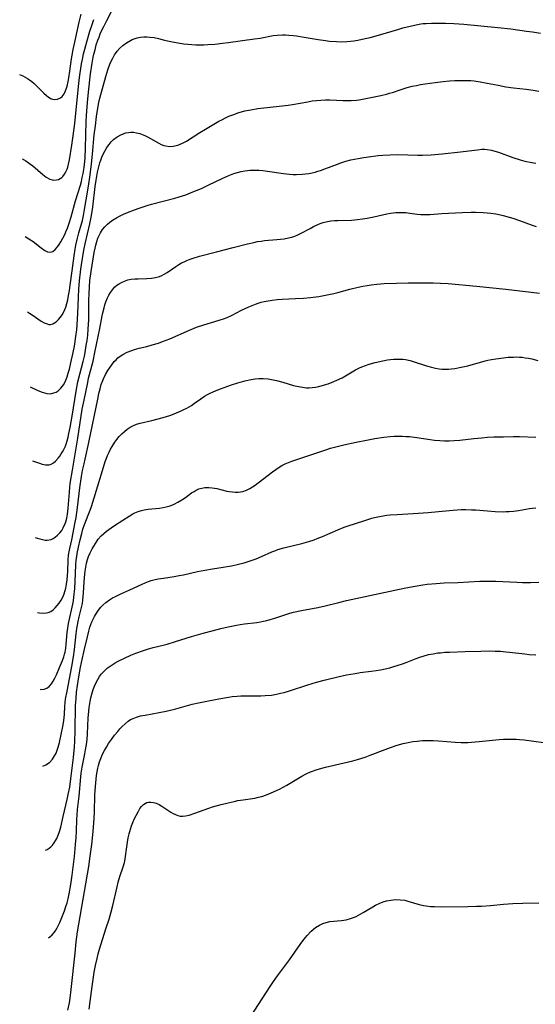
# Model space of a CAD drawing. Units: inches. Extents: x 2064048 to 2069521, y 253918 to 259437.
# Drawn here: x 2064172 to 2064267, y 255189 to 255372 of the extents above; entities that cross this region are included whole.
import ezdxf

# ---------------------------------------------------------------- set-up
doc = ezdxf.new("R2010")
doc.units = ezdxf.units.IN
doc.header["$MEASUREMENT"] = 0
doc.layers.add('c_18_T12S_R19E', color=94, linetype='Continuous')

msp = doc.modelspace()

# ---------------------------------------------------------------- linework, layer by layer
at = {"layer": 'c_18_T12S_R19E'}
for points, elevation in [([(2064184.59, 255188.23), (2064184.81, 255189.66), (2064185.17, 255192.45), (2064185.41, 255194.16), (2064185.56, 255195.11), (2064185.78, 255196.33), (2064186.07, 255197.63), (2064186.3, 255198.5), (2064186.55, 255199.36), (2064187.72, 255203.13), (2064188.29, 255204.9), (2064188.7, 255206.26), (2064189.01, 255207.43), (2064189.81, 255210.93), (2064190.01, 255211.75), (2064190.32, 255212.84), (2064190.91, 255214.62), (2064191.14, 255215.39), (2064191.21, 255215.69), (2064191.35, 255216.51), (2064191.51, 255217.88), (2064191.71, 255219.21), (2064191.86, 255219.97), (2064192.03, 255220.73), (2064192.26, 255221.58), (2064192.46, 255222.21), (2064192.69, 255222.82), (2064193.02, 255223.58), (2064193.66, 255224.82), (2064194, 255225.39), (2064194.33, 255225.82), (2064194.7, 255226.17), (2064194.99, 255226.36), (2064195.3, 255226.5), (2064195.63, 255226.58), (2064196.02, 255226.61), (2064196.52, 255226.54), (2064197.03, 255226.38), (2064197.58, 255226.13), (2064198.08, 255225.84), (2064199.76, 255224.72), (2064200.18, 255224.48), (2064200.6, 255224.28), (2064201.04, 255224.12), (2064201.5, 255224.02), (2064201.97, 255224), (2064202.45, 255224.04), (2064203.17, 255224.19), (2064204.22, 255224.53), (2064206.81, 255225.48), (2064207.48, 255225.71), (2064209.06, 255226.16), (2064210.38, 255226.49), (2064211.46, 255226.73), (2064212.15, 255226.87), (2064213.15, 255227.04), (2064215.32, 255227.36), (2064215.99, 255227.5), (2064216.63, 255227.67), (2064217.5, 255227.97), (2064218.35, 255228.32), (2064219.34, 255228.76), (2064219.87, 255229.01), (2064221.22, 255229.74), (2064224.05, 255231.39), (2064224.84, 255231.81), (2064225.64, 255232.19), (2064226.03, 255232.34), (2064226.68, 255232.58), (2064227.33, 255232.78), (2064228.39, 255233.07), (2064231.9, 255233.85), (2064233.46, 255234.25), (2064234.35, 255234.5), (2064235.77, 255234.95), (2064236.67, 255235.27), (2064239.46, 255236.36), (2064240.47, 255236.73), (2064241.51, 255237.08), (2064242.16, 255237.28), (2064242.8, 255237.45), (2064244.04, 255237.71), (2064244.63, 255237.81), (2064245.42, 255237.92), (2064245.92, 255237.97), (2064246.42, 255238), (2064247.34, 255238.03), (2064248.39, 255238.01), (2064249.39, 255237.96), (2064252.43, 255237.71), (2064253.59, 255237.66), (2064254.79, 255237.67), (2064256.13, 255237.74), (2064256.87, 255237.8), (2064259.4, 255238.09), (2064260.62, 255238.2), (2064261.42, 255238.25), (2064262.08, 255238.27), (2064262.93, 255238.28), (2064263.77, 255238.25), (2064264.38, 255238.21), (2064265.24, 255238.13), (2064268.85, 255237.66)], 1010), ([(2064214.61, 255187), (2064216.67, 255190.14), (2064218.17, 255192.47), (2064218.77, 255193.36), (2064219.51, 255194.4), (2064221.73, 255197.38), (2064223.72, 255200.22), (2064224.42, 255201.15), (2064225.02, 255201.89), (2064225.78, 255202.7), (2064226.58, 255203.38), (2064227.29, 255203.83), (2064227.9, 255204.12), (2064228.53, 255204.33), (2064229.2, 255204.46), (2064231.39, 255204.67), (2064232.25, 255204.82), (2064233.07, 255205.04), (2064233.59, 255205.22), (2064234.09, 255205.44), (2064234.53, 255205.65), (2064234.97, 255205.88), (2064235.42, 255206.15), (2064237.17, 255207.23), (2064237.7, 255207.52), (2064238.49, 255207.89), (2064239.1, 255208.12), (2064239.72, 255208.31), (2064240.53, 255208.47), (2064241.39, 255208.55), (2064242.25, 255208.53), (2064243.1, 255208.42), (2064243.7, 255208.28), (2064245.77, 255207.65), (2064246.59, 255207.45), (2064247.09, 255207.37), (2064247.86, 255207.29), (2064248.64, 255207.25), (2064249.96, 255207.23), (2064254.82, 255207.27), (2064256.41, 255207.3), (2064257.35, 255207.33), (2064259.01, 255207.44), (2064261.44, 255207.68), (2064263.15, 255207.81), (2064265.02, 255207.89), (2064267.99, 255207.94)], 1012)]:
    msp.add_lwpolyline(points, dxfattribs=dict(at, elevation=elevation))
for points in [[(2064172.73, 255331.37, 988), (2064173.4, 255330.95, 988), (2064174.2, 255330.41, 988), (2064175.69, 255329.27, 988), (2064176.37, 255328.78, 988), (2064176.9, 255328.51, 988), (2064177.39, 255328.43, 988), (2064177.86, 255328.58, 988), (2064178.3, 255328.94, 988), (2064178.72, 255329.42, 988), (2064179.03, 255329.86, 988), (2064179.34, 255330.35, 988), (2064179.75, 255331.07, 988), (2064180.13, 255331.85, 988), (2064180.29, 255332.22, 988), (2064180.57, 255332.93, 988), (2064180.82, 255333.66, 988), (2064181.25, 255335.01, 988), (2064182.1, 255337.95, 988), (2064182.98, 255340.87, 988), (2064183.16, 255341.54, 988), (2064183.33, 255342.29, 988), (2064183.48, 255343.04, 988), (2064183.65, 255344.15, 988), (2064183.78, 255345.26, 988), (2064183.84, 255345.94, 988), (2064183.95, 255347.75, 988), (2064184.07, 255352.65, 988), (2064184.12, 255353.77, 988), (2064184.3, 255356.17, 988), (2064184.49, 255358.1, 988), (2064184.88, 255361.47, 988), (2064185.17, 255363.46, 988), (2064185.37, 255364.56, 988), (2064185.49, 255365.15, 988), (2064185.69, 255365.95, 988), (2064185.93, 255366.85, 988), (2064186.22, 255367.74, 988), (2064186.43, 255368.31, 988), (2064186.66, 255368.89, 988), (2064186.97, 255369.59, 988), (2064187.31, 255370.28, 988), (2064187.79, 255371.22, 988), (2064188.95, 255373.39, 988)], [(2064171.72, 255361.38, 984), (2064172.3, 255361.1, 984), (2064173.16, 255360.62, 984), (2064173.57, 255360.35, 984), (2064173.96, 255360.07, 984), (2064174.41, 255359.69, 984), (2064174.84, 255359.29, 984), (2064176.19, 255357.93, 984), (2064176.68, 255357.48, 984), (2064176.99, 255357.22, 984), (2064177.42, 255356.95, 984), (2064177.83, 255356.78, 984), (2064178.19, 255356.72, 984), (2064178.76, 255356.78, 984), (2064179.28, 255357.02, 984), (2064179.59, 255357.28, 984), (2064179.98, 255357.8, 984), (2064180.24, 255358.36, 984), (2064180.46, 255359, 984), (2064180.58, 255359.43, 984), (2064180.72, 255360.07, 984), (2064180.85, 255360.74, 984), (2064181.04, 255361.96, 984), (2064181.35, 255364.28, 984), (2064181.45, 255364.93, 984), (2064181.64, 255365.99, 984), (2064181.81, 255366.79, 984), (2064182.76, 255371.06, 984), (2064183.13, 255372.52, 984)], [(2064172.25, 255345.76, 986), (2064172.46, 255345.63, 986), (2064172.88, 255345.37, 986), (2064173.54, 255344.91, 986), (2064174.17, 255344.42, 986), (2064176.03, 255342.82, 986), (2064176.63, 255342.36, 986), (2064177.34, 255341.97, 986), (2064177.76, 255341.83, 986), (2064178.08, 255341.8, 986), (2064178.52, 255341.83, 986), (2064178.94, 255341.95, 986), (2064179.24, 255342.1, 986), (2064179.52, 255342.3, 986), (2064179.74, 255342.49, 986), (2064180.04, 255342.88, 986), (2064180.31, 255343.34, 986), (2064180.53, 255343.85, 986), (2064180.65, 255344.22, 986), (2064180.8, 255344.73, 986), (2064180.98, 255345.56, 986), (2064181.42, 255348.26, 986), (2064181.66, 255350, 986), (2064181.92, 255352.32, 986), (2064182.62, 255359.12, 986), (2064182.83, 255360.8, 986), (2064183.21, 255363.32, 986), (2064183.35, 255364.13, 986), (2064183.58, 255365.2, 986), (2064183.8, 255366.08, 986), (2064184.16, 255367.39, 986), (2064184.75, 255369.39, 986), (2064185.07, 255370.44, 986), (2064185.45, 255371.54, 986)], [(2064173.19, 255317.38, 990), (2064173.52, 255317.19, 990), (2064174.07, 255316.85, 990), (2064175.73, 255315.7, 990), (2064176.28, 255315.39, 990), (2064176.81, 255315.16, 990), (2064177.11, 255315.09, 990), (2064177.43, 255315.08, 990), (2064177.86, 255315.18, 990), (2064178.47, 255315.53, 990), (2064178.93, 255315.97, 990), (2064179.3, 255316.42, 990), (2064179.57, 255316.83, 990), (2064179.9, 255317.43, 990), (2064180.25, 255318.27, 990), (2064180.46, 255318.95, 990), (2064180.64, 255319.66, 990), (2064180.8, 255320.44, 990), (2064180.97, 255321.38, 990), (2064181.11, 255322.35, 990), (2064181.47, 255325, 990), (2064181.82, 255327.8, 990), (2064182.01, 255329.03, 990), (2064182.14, 255329.74, 990), (2064182.37, 255330.8, 990), (2064182.7, 255332.07, 990), (2064183.34, 255334.34, 990), (2064183.54, 255335.23, 990), (2064183.76, 255336.39, 990), (2064184.03, 255338.14, 990), (2064184.46, 255340.67, 990), (2064184.77, 255342.77, 990), (2064185.02, 255344.82, 990), (2064185.21, 255346.59, 990), (2064185.55, 255350.18, 990), (2064185.75, 255351.89, 990), (2064185.98, 255353.58, 990), (2064186.22, 255355.16, 990), (2064186.41, 255356.16, 990), (2064186.6, 255356.98, 990), (2064187.69, 255360.99, 990), (2064188.07, 255362.24, 990), (2064188.46, 255363.26, 990), (2064188.71, 255363.85, 990), (2064188.99, 255364.41, 990), (2064189.33, 255364.99, 990), (2064189.5, 255365.24, 990), (2064189.82, 255365.67, 990), (2064190.32, 255366.22, 990), (2064190.86, 255366.72, 990), (2064191.52, 255367.23, 990), (2064192.24, 255367.67, 990), (2064192.6, 255367.84, 990), (2064192.93, 255367.97, 990), (2064193.52, 255368.15, 990), (2064194.13, 255368.26, 990), (2064194.75, 255368.33, 990), (2064195.29, 255368.35, 990), (2064195.88, 255368.31, 990), (2064196.68, 255368.2, 990), (2064197.48, 255368.03, 990), (2064198.55, 255367.75, 990), (2064199.43, 255367.54, 990), (2064200.34, 255367.36, 990), (2064202.14, 255367.06, 990), (2064202.91, 255366.96, 990), (2064203.64, 255366.9, 990), (2064204.38, 255366.86, 990), (2064205.13, 255366.85, 990), (2064205.88, 255366.87, 990), (2064206.63, 255366.9, 990), (2064207.92, 255367.01, 990), (2064209.3, 255367.15, 990), (2064210.39, 255367.28, 990), (2064215.24, 255367.95, 990), (2064216.32, 255368.12, 990), (2064218.7, 255368.56, 990), (2064219.48, 255368.66, 990), (2064220.44, 255368.71, 990), (2064221.02, 255368.71, 990), (2064221.61, 255368.68, 990), (2064222.4, 255368.62, 990), (2064223.01, 255368.54, 990), (2064224.47, 255368.31, 990), (2064227.08, 255367.85, 990), (2064228.42, 255367.65, 990), (2064229.15, 255367.57, 990), (2064230.44, 255367.46, 990), (2064231.41, 255367.44, 990), (2064232.37, 255367.48, 990), (2064233.02, 255367.54, 990), (2064233.66, 255367.62, 990), (2064234.38, 255367.74, 990), (2064235.77, 255368.02, 990), (2064236.7, 255368.24, 990), (2064238.65, 255368.77, 990), (2064241.81, 255369.72, 990), (2064242.77, 255369.99, 990), (2064244.14, 255370.35, 990), (2064245.44, 255370.63, 990), (2064246.09, 255370.73, 990), (2064246.53, 255370.79, 990), (2064247.09, 255370.83, 990), (2064248.05, 255370.87, 990), (2064250.64, 255370.87, 990), (2064252.22, 255370.83, 990), (2064254.04, 255370.69, 990), (2064260.37, 255370.1, 990), (2064262.75, 255369.82, 990), (2064265.66, 255369.42, 990), (2064266.8, 255369.24, 990), (2064268.24, 255369, 990)], [(2064173.66, 255303.52, 992), (2064175.1, 255302.86, 992), (2064175.89, 255302.54, 992), (2064176.34, 255302.39, 992), (2064176.77, 255302.29, 992), (2064177.43, 255302.25, 992), (2064178.07, 255302.38, 992), (2064178.48, 255302.56, 992), (2064178.87, 255302.8, 992), (2064179.38, 255303.27, 992), (2064179.86, 255303.9, 992), (2064180.16, 255304.45, 992), (2064180.41, 255305.05, 992), (2064180.53, 255305.39, 992), (2064180.74, 255306.07, 992), (2064180.93, 255306.77, 992), (2064181.23, 255307.99, 992), (2064181.64, 255309.85, 992), (2064181.86, 255311.02, 992), (2064182.14, 255312.83, 992), (2064182.29, 255314.08, 992), (2064182.38, 255315.01, 992), (2064182.5, 255317.11, 992), (2064182.62, 255320.13, 992), (2064182.7, 255321.63, 992), (2064182.81, 255323.13, 992), (2064183.08, 255325.29, 992), (2064183.48, 255328.12, 992), (2064183.65, 255329.11, 992), (2064183.84, 255330, 992), (2064184.73, 255333.72, 992), (2064185.04, 255335.26, 992), (2064185.27, 255336.82, 992), (2064185.74, 255340.62, 992), (2064185.9, 255341.77, 992), (2064186.15, 255343.27, 992), (2064186.31, 255344, 992), (2064186.57, 255344.98, 992), (2064186.74, 255345.5, 992), (2064186.96, 255346.05, 992), (2064187.2, 255346.59, 992), (2064187.49, 255347.18, 992), (2064187.87, 255347.82, 992), (2064188.29, 255348.42, 992), (2064188.69, 255348.89, 992), (2064189.12, 255349.31, 992), (2064189.79, 255349.83, 992), (2064190.61, 255350.28, 992), (2064191.41, 255350.55, 992), (2064191.88, 255350.63, 992), (2064192.34, 255350.67, 992), (2064192.85, 255350.66, 992), (2064193.36, 255350.58, 992), (2064194, 255350.42, 992), (2064194.64, 255350.19, 992), (2064195.05, 255350, 992), (2064195.39, 255349.83, 992), (2064197.51, 255348.62, 992), (2064197.96, 255348.41, 992), (2064198.42, 255348.23, 992), (2064198.79, 255348.13, 992), (2064199.48, 255348.04, 992), (2064200.18, 255348.07, 992), (2064201.05, 255348.26, 992), (2064201.9, 255348.62, 992), (2064202.67, 255349.05, 992), (2064205.13, 255350.63, 992), (2064206.18, 255351.27, 992), (2064208.67, 255352.7, 992), (2064209.22, 255353, 992), (2064209.99, 255353.39, 992), (2064210.51, 255353.62, 992), (2064211.6, 255354.05, 992), (2064212.17, 255354.25, 992), (2064212.82, 255354.44, 992), (2064213.47, 255354.62, 992), (2064214.6, 255354.85, 992), (2064215.86, 255355.05, 992), (2064218.71, 255355.39, 992), (2064221.5, 255355.67, 992), (2064222.31, 255355.78, 992), (2064225.12, 255356.32, 992), (2064225.94, 255356.46, 992), (2064226.76, 255356.56, 992), (2064227.58, 255356.64, 992), (2064228.42, 255356.68, 992), (2064229.24, 255356.68, 992), (2064231.67, 255356.57, 992), (2064232.41, 255356.55, 992), (2064233.16, 255356.55, 992), (2064234.17, 255356.61, 992), (2064234.64, 255356.67, 992), (2064235.57, 255356.83, 992), (2064238.69, 255357.49, 992), (2064239.73, 255357.73, 992), (2064240.27, 255357.88, 992), (2064240.85, 255358.06, 992), (2064242.28, 255358.55, 992), (2064243.55, 255358.96, 992), (2064244.49, 255359.19, 992), (2064245.26, 255359.36, 992), (2064246.03, 255359.5, 992), (2064246.88, 255359.63, 992), (2064248.72, 255359.88, 992), (2064250.25, 255360.06, 992), (2064251.38, 255360.17, 992), (2064252.41, 255360.25, 992), (2064253.03, 255360.27, 992), (2064254.08, 255360.28, 992), (2064254.73, 255360.27, 992), (2064255.38, 255360.23, 992), (2064255.95, 255360.17, 992), (2064257.06, 255360.02, 992), (2064258.4, 255359.78, 992), (2064260.45, 255359.37, 992), (2064261.85, 255359.11, 992), (2064263.26, 255358.92, 992), (2064265.59, 255358.66, 992), (2064266.91, 255358.49, 992), (2064267.98, 255358.31, 992)], [(2064174.11, 255289.84, 994), (2064175.41, 255289.35, 994), (2064175.87, 255289.19, 994), (2064176.54, 255289.05, 994), (2064177.16, 255289.06, 994), (2064177.58, 255289.21, 994), (2064177.97, 255289.46, 994), (2064178.34, 255289.78, 994), (2064178.83, 255290.3, 994), (2064179.14, 255290.68, 994), (2064179.44, 255291.09, 994), (2064179.69, 255291.49, 994), (2064179.93, 255291.92, 994), (2064180.16, 255292.41, 994), (2064180.35, 255292.92, 994), (2064180.54, 255293.53, 994), (2064180.71, 255294.2, 994), (2064180.86, 255294.88, 994), (2064181.07, 255296.01, 994), (2064181.44, 255298.06, 994), (2064182.2, 255302.69, 994), (2064182.53, 255304.46, 994), (2064182.86, 255305.88, 994), (2064183.49, 255308.22, 994), (2064183.71, 255309.21, 994), (2064183.85, 255309.86, 994), (2064184.08, 255311.18, 994), (2064184.22, 255312.11, 994), (2064184.34, 255313.11, 994), (2064184.44, 255314.19, 994), (2064184.52, 255315.97, 994), (2064184.56, 255319.65, 994), (2064184.59, 255320.77, 994), (2064184.66, 255322.06, 994), (2064184.76, 255323.21, 994), (2064184.97, 255324.91, 994), (2064185.32, 255327.23, 994), (2064185.53, 255328.4, 994), (2064185.7, 255329.19, 994), (2064185.84, 255329.75, 994), (2064186.02, 255330.41, 994), (2064186.24, 255331.05, 994), (2064186.5, 255331.66, 994), (2064186.69, 255332.03, 994), (2064187.08, 255332.66, 994), (2064187.51, 255333.18, 994), (2064187.99, 255333.65, 994), (2064188.45, 255334.03, 994), (2064188.95, 255334.38, 994), (2064189.67, 255334.82, 994), (2064190.25, 255335.13, 994), (2064190.97, 255335.48, 994), (2064191.71, 255335.8, 994), (2064193.01, 255336.31, 994), (2064193.9, 255336.62, 994), (2064195.36, 255337.09, 994), (2064196.14, 255337.32, 994), (2064200.46, 255338.45, 994), (2064201.3, 255338.7, 994), (2064202.54, 255339.11, 994), (2064203.83, 255339.61, 994), (2064205.41, 255340.28, 994), (2064206.64, 255340.86, 994), (2064209.39, 255342.17, 994), (2064210.49, 255342.66, 994), (2064211.41, 255343, 994), (2064212.09, 255343.22, 994), (2064212.77, 255343.4, 994), (2064213.46, 255343.53, 994), (2064214.45, 255343.63, 994), (2064215.26, 255343.65, 994), (2064216.08, 255343.62, 994), (2064216.79, 255343.56, 994), (2064217.68, 255343.46, 994), (2064220.65, 255343.05, 994), (2064221.74, 255342.92, 994), (2064222.42, 255342.87, 994), (2064223.06, 255342.86, 994), (2064224.06, 255342.88, 994), (2064224.69, 255342.94, 994), (2064225.31, 255343.03, 994), (2064225.92, 255343.15, 994), (2064226.52, 255343.3, 994), (2064227.02, 255343.44, 994), (2064227.51, 255343.6, 994), (2064228.31, 255343.88, 994), (2064230.61, 255344.79, 994), (2064231.07, 255344.96, 994), (2064232.21, 255345.32, 994), (2064233.09, 255345.55, 994), (2064234.45, 255345.83, 994), (2064235.54, 255346.01, 994), (2064236.4, 255346.13, 994), (2064238.17, 255346.34, 994), (2064239.03, 255346.42, 994), (2064240.42, 255346.51, 994), (2064241.84, 255346.53, 994), (2064245.54, 255346.45, 994), (2064246.42, 255346.45, 994), (2064248, 255346.51, 994), (2064250.04, 255346.67, 994), (2064253.43, 255347.02, 994), (2064254.96, 255347.2, 994), (2064256.58, 255347.44, 994), (2064257.4, 255347.51, 994), (2064257.88, 255347.52, 994), (2064258.36, 255347.49, 994), (2064259.19, 255347.35, 994), (2064259.83, 255347.18, 994), (2064260.46, 255346.97, 994), (2064263.16, 255346, 994), (2064264.51, 255345.57, 994), (2064265.38, 255345.34, 994), (2064266.66, 255345.06, 994), (2064267.42, 255344.92, 994)], [(2064174.59, 255275.64, 996), (2064175.45, 255275.36, 996), (2064175.97, 255275.22, 996), (2064176.48, 255275.14, 996), (2064176.85, 255275.12, 996), (2064177.2, 255275.16, 996), (2064177.57, 255275.26, 996), (2064177.93, 255275.43, 996), (2064178.32, 255275.68, 996), (2064178.76, 255276.04, 996), (2064179.17, 255276.47, 996), (2064179.51, 255276.9, 996), (2064179.81, 255277.38, 996), (2064180.17, 255278.2, 996), (2064180.26, 255278.49, 996), (2064180.45, 255279.19, 996), (2064180.58, 255279.91, 996), (2064180.72, 255281.03, 996), (2064180.93, 255284, 996), (2064181.02, 255284.86, 996), (2064181.11, 255285.63, 996), (2064181.49, 255288.08, 996), (2064182.28, 255292.54, 996), (2064182.52, 255294, 996), (2064183.33, 255299.36, 996), (2064183.65, 255301.07, 996), (2064184.33, 255304.33, 996), (2064184.51, 255305.12, 996), (2064185.33, 255308.27, 996), (2064185.68, 255309.87, 996), (2064186.58, 255314.3, 996), (2064187.02, 255316.66, 996), (2064187.15, 255317.25, 996), (2064187.37, 255318.18, 996), (2064187.52, 255318.72, 996), (2064187.69, 255319.25, 996), (2064188, 255320, 996), (2064188.27, 255320.52, 996), (2064188.59, 255321.02, 996), (2064188.94, 255321.51, 996), (2064189.33, 255321.95, 996), (2064189.76, 255322.35, 996), (2064190.02, 255322.55, 996), (2064190.57, 255322.87, 996), (2064191.16, 255323.12, 996), (2064191.78, 255323.31, 996), (2064192.41, 255323.43, 996), (2064193.07, 255323.5, 996), (2064193.7, 255323.53, 996), (2064195.27, 255323.56, 996), (2064196.16, 255323.63, 996), (2064196.92, 255323.76, 996), (2064197.65, 255323.97, 996), (2064198.09, 255324.14, 996), (2064198.53, 255324.37, 996), (2064199.07, 255324.71, 996), (2064200.67, 255325.83, 996), (2064201.25, 255326.19, 996), (2064201.72, 255326.46, 996), (2064202.2, 255326.69, 996), (2064202.69, 255326.91, 996), (2064203.31, 255327.15, 996), (2064203.89, 255327.35, 996), (2064205.07, 255327.71, 996), (2064208.21, 255328.51, 996), (2064211.28, 255329.34, 996), (2064213.97, 255330.02, 996), (2064215.1, 255330.27, 996), (2064215.78, 255330.41, 996), (2064216.46, 255330.52, 996), (2064217.1, 255330.6, 996), (2064219.37, 255330.8, 996), (2064220.74, 255330.95, 996), (2064221.53, 255331.09, 996), (2064222.17, 255331.25, 996), (2064222.73, 255331.44, 996), (2064223.27, 255331.66, 996), (2064223.93, 255331.97, 996), (2064225.58, 255332.87, 996), (2064226.2, 255333.2, 996), (2064226.84, 255333.5, 996), (2064227.42, 255333.74, 996), (2064228.01, 255333.94, 996), (2064228.79, 255334.14, 996), (2064229.43, 255334.24, 996), (2064230.07, 255334.3, 996), (2064230.72, 255334.33, 996), (2064233.25, 255334.4, 996), (2064234.36, 255334.48, 996), (2064235.29, 255334.61, 996), (2064236.13, 255334.76, 996), (2064237.37, 255335.01, 996), (2064239.81, 255335.54, 996), (2064240.48, 255335.67, 996), (2064241.45, 255335.78, 996), (2064242.18, 255335.82, 996), (2064242.73, 255335.81, 996), (2064243.28, 255335.78, 996), (2064244.05, 255335.7, 996), (2064245.38, 255335.52, 996), (2064246.09, 255335.45, 996), (2064246.84, 255335.42, 996), (2064247.74, 255335.45, 996), (2064249.99, 255335.6, 996), (2064253.76, 255335.82, 996), (2064255.41, 255335.88, 996), (2064256.23, 255335.87, 996), (2064257.63, 255335.82, 996), (2064258.39, 255335.76, 996), (2064259.06, 255335.68, 996), (2064259.97, 255335.55, 996), (2064260.88, 255335.38, 996), (2064261.32, 255335.28, 996), (2064262.47, 255334.97, 996), (2064263.15, 255334.76, 996), (2064264.39, 255334.32, 996), (2064266.74, 255333.46, 996), (2064267.47, 255333.22, 996)], [(2064175.05, 255261.72, 998), (2064175.41, 255261.66, 998), (2064176.06, 255261.6, 998), (2064176.68, 255261.64, 998), (2064177, 255261.72, 998), (2064177.47, 255261.93, 998), (2064177.91, 255262.24, 998), (2064178.32, 255262.61, 998), (2064178.7, 255263.01, 998), (2064179.06, 255263.46, 998), (2064179.43, 255264.03, 998), (2064179.72, 255264.59, 998), (2064179.97, 255265.19, 998), (2064180.27, 255266.22, 998), (2064180.42, 255266.98, 998), (2064180.53, 255267.76, 998), (2064180.61, 255268.55, 998), (2064180.64, 255269.32, 998), (2064180.69, 255271.5, 998), (2064180.78, 255272.36, 998), (2064181.02, 255273.59, 998), (2064181.38, 255275.2, 998), (2064181.65, 255276.47, 998), (2064181.97, 255278.15, 998), (2064182.18, 255279.33, 998), (2064182.45, 255281.16, 998), (2064182.88, 255284.8, 998), (2064183.2, 255286.9, 998), (2064183.4, 255288, 998), (2064183.65, 255289.27, 998), (2064183.84, 255290.14, 998), (2064184.57, 255293.23, 998), (2064186.19, 255301.26, 998), (2064186.41, 255302.28, 998), (2064186.62, 255303.12, 998), (2064186.85, 255303.93, 998), (2064187.13, 255304.72, 998), (2064187.25, 255305, 998), (2064187.63, 255305.78, 998), (2064188.06, 255306.53, 998), (2064188.49, 255307.19, 998), (2064188.78, 255307.59, 998), (2064189.27, 255308.2, 998), (2064189.59, 255308.54, 998), (2064189.92, 255308.86, 998), (2064190.38, 255309.22, 998), (2064190.87, 255309.53, 998), (2064191.64, 255309.92, 998), (2064192.49, 255310.26, 998), (2064192.98, 255310.41, 998), (2064193.88, 255310.66, 998), (2064195.28, 255311.01, 998), (2064196.28, 255311.27, 998), (2064197.43, 255311.62, 998), (2064198.23, 255311.89, 998), (2064199.54, 255312.4, 998), (2064203.21, 255314.02, 998), (2064204.52, 255314.54, 998), (2064205.86, 255314.99, 998), (2064208.73, 255315.85, 998), (2064209.52, 255316.12, 998), (2064210.18, 255316.37, 998), (2064211.02, 255316.75, 998), (2064212.87, 255317.69, 998), (2064214.18, 255318.31, 998), (2064214.84, 255318.59, 998), (2064215.41, 255318.81, 998), (2064215.96, 255319, 998), (2064216.52, 255319.17, 998), (2064217.03, 255319.3, 998), (2064217.76, 255319.46, 998), (2064218.5, 255319.58, 998), (2064219.43, 255319.7, 998), (2064220.39, 255319.77, 998), (2064222.87, 255319.86, 998), (2064224.32, 255319.95, 998), (2064225.65, 255320.07, 998), (2064227.16, 255320.26, 998), (2064228.43, 255320.48, 998), (2064229.95, 255320.81, 998), (2064230.71, 255320.99, 998), (2064232.94, 255321.59, 998), (2064234.45, 255321.96, 998), (2064235.34, 255322.14, 998), (2064236.11, 255322.29, 998), (2064236.9, 255322.41, 998), (2064237.93, 255322.53, 998), (2064239.26, 255322.63, 998), (2064241.58, 255322.74, 998), (2064243.75, 255322.79, 998), (2064246.4, 255322.81, 998), (2064248.39, 255322.79, 998), (2064249.76, 255322.73, 998), (2064251.13, 255322.63, 998), (2064256.39, 255322.15, 998), (2064261.82, 255321.59, 998), (2064266.55, 255321.04, 998), (2064268.09, 255320.84, 998)], [(2064175.52, 255247.5, 1000), (2064175.62, 255247.49, 1000), (2064176.25, 255247.54, 1000), (2064176.73, 255247.7, 1000), (2064177.17, 255247.99, 1000), (2064177.62, 255248.5, 1000), (2064177.94, 255249.01, 1000), (2064178.25, 255249.58, 1000), (2064178.54, 255250.2, 1000), (2064179.11, 255251.52, 1000), (2064179.65, 255252.81, 1000), (2064179.91, 255253.53, 1000), (2064180.04, 255254.02, 1000), (2064180.13, 255254.38, 1000), (2064180.26, 255255.12, 1000), (2064180.36, 255255.87, 1000), (2064180.55, 255257.99, 1000), (2064180.64, 255258.85, 1000), (2064180.77, 255259.71, 1000), (2064180.88, 255260.26, 1000), (2064181.46, 255262.7, 1000), (2064181.58, 255263.27, 1000), (2064181.69, 255263.91, 1000), (2064181.78, 255264.57, 1000), (2064181.93, 255266.18, 1000), (2064182.01, 255267.48, 1000), (2064182.15, 255270.52, 1000), (2064182.21, 255271.42, 1000), (2064182.29, 255272.1, 1000), (2064182.37, 255272.67, 1000), (2064182.6, 255273.82, 1000), (2064182.91, 255275.17, 1000), (2064183.22, 255276.36, 1000), (2064183.46, 255277.14, 1000), (2064183.76, 255278.04, 1000), (2064184.79, 255280.65, 1000), (2064185.05, 255281.35, 1000), (2064185.31, 255282.13, 1000), (2064186.21, 255285.21, 1000), (2064187.26, 255288.61, 1000), (2064187.6, 255289.67, 1000), (2064187.78, 255290.15, 1000), (2064188.03, 255290.78, 1000), (2064188.31, 255291.4, 1000), (2064188.58, 255291.95, 1000), (2064188.87, 255292.49, 1000), (2064189.35, 255293.26, 1000), (2064189.73, 255293.79, 1000), (2064190.17, 255294.33, 1000), (2064190.65, 255294.83, 1000), (2064191.13, 255295.27, 1000), (2064191.63, 255295.67, 1000), (2064192.18, 255296.03, 1000), (2064192.71, 255296.31, 1000), (2064193.4, 255296.58, 1000), (2064194.04, 255296.77, 1000), (2064196.22, 255297.3, 1000), (2064198.31, 255297.85, 1000), (2064199.53, 255298.22, 1000), (2064200.38, 255298.53, 1000), (2064201.22, 255298.87, 1000), (2064201.64, 255299.05, 1000), (2064202.17, 255299.31, 1000), (2064202.7, 255299.58, 1000), (2064203.57, 255300.09, 1000), (2064204.13, 255300.47, 1000), (2064205.28, 255301.28, 1000), (2064206.01, 255301.77, 1000), (2064206.53, 255302.07, 1000), (2064207.05, 255302.35, 1000), (2064207.59, 255302.61, 1000), (2064208.47, 255302.97, 1000), (2064208.98, 255303.15, 1000), (2064210.99, 255303.86, 1000), (2064212.16, 255304.25, 1000), (2064213.44, 255304.61, 1000), (2064214.62, 255304.87, 1000), (2064215.35, 255304.98, 1000), (2064216.07, 255305.04, 1000), (2064216.42, 255305.05, 1000), (2064216.88, 255305.05, 1000), (2064217.8, 255304.97, 1000), (2064218.72, 255304.82, 1000), (2064219.34, 255304.68, 1000), (2064220.52, 255304.36, 1000), (2064222.46, 255303.79, 1000), (2064223.44, 255303.55, 1000), (2064224.17, 255303.43, 1000), (2064224.9, 255303.36, 1000), (2064225.39, 255303.35, 1000), (2064225.97, 255303.39, 1000), (2064226.59, 255303.48, 1000), (2064227.2, 255303.61, 1000), (2064227.79, 255303.75, 1000), (2064228.89, 255304.09, 1000), (2064229.97, 255304.5, 1000), (2064230.54, 255304.74, 1000), (2064231.48, 255305.21, 1000), (2064233.96, 255306.66, 1000), (2064234.69, 255307.03, 1000), (2064235.13, 255307.22, 1000), (2064235.83, 255307.48, 1000), (2064236.53, 255307.71, 1000), (2064237.6, 255308.01, 1000), (2064239.04, 255308.34, 1000), (2064239.92, 255308.49, 1000), (2064241.04, 255308.63, 1000), (2064241.66, 255308.67, 1000), (2064242.27, 255308.67, 1000), (2064242.76, 255308.65, 1000), (2064243.25, 255308.59, 1000), (2064244.09, 255308.42, 1000), (2064244.68, 255308.24, 1000), (2064247.12, 255307.41, 1000), (2064248.07, 255307.14, 1000), (2064248.78, 255306.97, 1000), (2064249.5, 255306.86, 1000), (2064250.03, 255306.81, 1000), (2064250.57, 255306.8, 1000), (2064251.2, 255306.81, 1000), (2064251.79, 255306.85, 1000), (2064252.38, 255306.93, 1000), (2064253.57, 255307.14, 1000), (2064254.82, 255307.43, 1000), (2064258, 255308.34, 1000), (2064258.5, 255308.46, 1000), (2064259.2, 255308.6, 1000), (2064259.98, 255308.73, 1000), (2064261.4, 255308.9, 1000), (2064262.29, 255308.99, 1000), (2064263.25, 255309.04, 1000), (2064263.82, 255309.05, 1000), (2064264.38, 255309.03, 1000), (2064264.9, 255308.99, 1000), (2064265.42, 255308.92, 1000), (2064266.03, 255308.82, 1000), (2064266.64, 255308.7, 1000), (2064267.79, 255308.41, 1000)], [(2064176, 255233.25, 1002), (2064176.58, 255233.49, 1002), (2064176.89, 255233.67, 1002), (2064177.29, 255234, 1002), (2064177.79, 255234.55, 1002), (2064178.21, 255235.19, 1002), (2064178.46, 255235.69, 1002), (2064178.68, 255236.22, 1002), (2064178.87, 255236.79, 1002), (2064179.08, 255237.64, 1002), (2064179.71, 255240.62, 1002), (2064179.83, 255241.29, 1002), (2064179.95, 255242.2, 1002), (2064180.01, 255242.91, 1002), (2064180.09, 255244.34, 1002), (2064180.16, 255245.07, 1002), (2064180.24, 255245.69, 1002), (2064180.5, 255247.14, 1002), (2064181.41, 255251.74, 1002), (2064181.73, 255253.51, 1002), (2064181.91, 255254.84, 1002), (2064182.21, 255257.79, 1002), (2064182.34, 255258.76, 1002), (2064182.43, 255259.4, 1002), (2064182.55, 255260.03, 1002), (2064182.76, 255260.93, 1002), (2064183.27, 255262.92, 1002), (2064183.36, 255263.37, 1002), (2064183.46, 255264.01, 1002), (2064183.52, 255264.67, 1002), (2064183.57, 255265.34, 1002), (2064183.66, 255267.39, 1002), (2064183.71, 255268.22, 1002), (2064183.84, 255269.39, 1002), (2064183.96, 255270.12, 1002), (2064184.12, 255270.85, 1002), (2064184.32, 255271.55, 1002), (2064184.5, 255272.07, 1002), (2064184.8, 255272.79, 1002), (2064185.15, 255273.49, 1002), (2064185.45, 255274.03, 1002), (2064185.75, 255274.51, 1002), (2064186.07, 255274.98, 1002), (2064186.3, 255275.28, 1002), (2064186.83, 255275.9, 1002), (2064187.3, 255276.35, 1002), (2064187.8, 255276.77, 1002), (2064188.66, 255277.41, 1002), (2064189.3, 255277.84, 1002), (2064190.84, 255278.81, 1002), (2064192.02, 255279.59, 1002), (2064192.73, 255280.02, 1002), (2064193.06, 255280.19, 1002), (2064193.66, 255280.43, 1002), (2064194.28, 255280.62, 1002), (2064194.79, 255280.74, 1002), (2064195.55, 255280.86, 1002), (2064197.66, 255281.04, 1002), (2064198.3, 255281.14, 1002), (2064198.91, 255281.27, 1002), (2064199.64, 255281.49, 1002), (2064200.35, 255281.77, 1002), (2064201.06, 255282.13, 1002), (2064201.79, 255282.57, 1002), (2064202.49, 255283.05, 1002), (2064203.59, 255283.86, 1002), (2064204.04, 255284.16, 1002), (2064204.47, 255284.4, 1002), (2064204.92, 255284.6, 1002), (2064205.48, 255284.77, 1002), (2064206.07, 255284.85, 1002), (2064206.78, 255284.88, 1002), (2064207.41, 255284.83, 1002), (2064207.85, 255284.77, 1002), (2064208.3, 255284.68, 1002), (2064210.15, 255284.22, 1002), (2064210.55, 255284.14, 1002), (2064211.16, 255284.05, 1002), (2064211.7, 255284.01, 1002), (2064212.24, 255284.02, 1002), (2064212.68, 255284.07, 1002), (2064213.12, 255284.16, 1002), (2064213.75, 255284.38, 1002), (2064214.36, 255284.68, 1002), (2064214.87, 255284.99, 1002), (2064215.38, 255285.32, 1002), (2064215.92, 255285.72, 1002), (2064218.6, 255287.77, 1002), (2064219.2, 255288.22, 1002), (2064219.81, 255288.63, 1002), (2064220.35, 255288.95, 1002), (2064220.93, 255289.24, 1002), (2064221.54, 255289.5, 1002), (2064222.16, 255289.73, 1002), (2064223.13, 255290.08, 1002), (2064225.31, 255290.78, 1002), (2064228.48, 255291.87, 1002), (2064229.33, 255292.14, 1002), (2064230.83, 255292.53, 1002), (2064231.84, 255292.77, 1002), (2064234.09, 255293.26, 1002), (2064236.01, 255293.66, 1002), (2064237.58, 255293.96, 1002), (2064239.24, 255294.21, 1002), (2064240.42, 255294.34, 1002), (2064241.13, 255294.38, 1002), (2064241.95, 255294.39, 1002), (2064242.67, 255294.38, 1002), (2064243.38, 255294.34, 1002), (2064243.99, 255294.29, 1002), (2064245.32, 255294.13, 1002), (2064247.84, 255293.76, 1002), (2064248.62, 255293.66, 1002), (2064249.59, 255293.57, 1002), (2064250.47, 255293.53, 1002), (2064251.36, 255293.54, 1002), (2064252.24, 255293.57, 1002), (2064253.32, 255293.66, 1002), (2064255.93, 255293.96, 1002), (2064257.37, 255294.1, 1002), (2064258.42, 255294.18, 1002), (2064259.61, 255294.24, 1002), (2064261.41, 255294.28, 1002), (2064263.24, 255294.3, 1002), (2064264.4, 255294.29, 1002), (2064267.42, 255294.19, 1002)], [(2064176.52, 255217.71, 1004), (2064176.85, 255217.84, 1004), (2064177.2, 255218.07, 1004), (2064177.52, 255218.34, 1004), (2064177.78, 255218.62, 1004), (2064178.12, 255219.06, 1004), (2064178.42, 255219.54, 1004), (2064178.59, 255219.87, 1004), (2064178.88, 255220.5, 1004), (2064179.12, 255221.16, 1004), (2064179.34, 255221.95, 1004), (2064179.77, 255223.95, 1004), (2064180.54, 255227.1, 1004), (2064180.74, 255228.01, 1004), (2064181, 255229.4, 1004), (2064181.22, 255230.91, 1004), (2064181.71, 255234.85, 1004), (2064181.85, 255236.17, 1004), (2064181.91, 255236.85, 1004), (2064181.96, 255237.83, 1004), (2064182.03, 255239.8, 1004), (2064182.09, 255244.47, 1004), (2064182.17, 255245.81, 1004), (2064182.28, 255246.97, 1004), (2064182.44, 255248.19, 1004), (2064182.68, 255249.8, 1004), (2064183.02, 255251.59, 1004), (2064183.19, 255252.43, 1004), (2064183.77, 255254.95, 1004), (2064184.27, 255257.22, 1004), (2064184.52, 255258.24, 1004), (2064184.74, 255258.98, 1004), (2064184.92, 255259.5, 1004), (2064185.13, 255260.01, 1004), (2064185.36, 255260.51, 1004), (2064185.62, 255260.99, 1004), (2064185.97, 255261.6, 1004), (2064186.36, 255262.18, 1004), (2064186.78, 255262.72, 1004), (2064187.11, 255263.07, 1004), (2064187.72, 255263.6, 1004), (2064188.38, 255264.08, 1004), (2064188.91, 255264.41, 1004), (2064189.46, 255264.7, 1004), (2064190.45, 255265.16, 1004), (2064192.12, 255265.89, 1004), (2064194.43, 255266.99, 1004), (2064195.01, 255267.24, 1004), (2064195.6, 255267.47, 1004), (2064196.08, 255267.62, 1004), (2064196.57, 255267.75, 1004), (2064197.39, 255267.93, 1004), (2064198.41, 255268.11, 1004), (2064200.35, 255268.4, 1004), (2064201.32, 255268.56, 1004), (2064202.08, 255268.71, 1004), (2064204.66, 255269.29, 1004), (2064206.02, 255269.58, 1004), (2064207.44, 255269.83, 1004), (2064209.46, 255270.14, 1004), (2064210.96, 255270.38, 1004), (2064212.07, 255270.61, 1004), (2064213.32, 255270.91, 1004), (2064214.47, 255271.26, 1004), (2064215.58, 255271.67, 1004), (2064216.56, 255272.08, 1004), (2064218.44, 255272.93, 1004), (2064219.02, 255273.16, 1004), (2064219.61, 255273.38, 1004), (2064220.69, 255273.69, 1004), (2064224.03, 255274.49, 1004), (2064225.33, 255274.86, 1004), (2064226.34, 255275.19, 1004), (2064226.9, 255275.4, 1004), (2064227.89, 255275.79, 1004), (2064230.71, 255277.03, 1004), (2064231.87, 255277.5, 1004), (2064232.64, 255277.77, 1004), (2064235.52, 255278.72, 1004), (2064236.98, 255279.18, 1004), (2064237.51, 255279.32, 1004), (2064238.13, 255279.46, 1004), (2064238.76, 255279.58, 1004), (2064239.77, 255279.72, 1004), (2064240.43, 255279.78, 1004), (2064241.69, 255279.87, 1004), (2064244.66, 255280.04, 1004), (2064247.46, 255280.24, 1004), (2064249.39, 255280.4, 1004), (2064252.11, 255280.68, 1004), (2064253.54, 255280.77, 1004), (2064254.43, 255280.78, 1004), (2064255.5, 255280.76, 1004), (2064256.26, 255280.71, 1004), (2064258.43, 255280.53, 1004), (2064259.85, 255280.43, 1004), (2064261.39, 255280.39, 1004), (2064261.92, 255280.4, 1004), (2064262.44, 255280.42, 1004), (2064263.24, 255280.49, 1004), (2064263.73, 255280.54, 1004), (2064264.22, 255280.61, 1004), (2064266.25, 255281, 1004), (2064266.8, 255281.07, 1004), (2064267.43, 255281.1, 1004)], [(2064177.06, 255201.48, 1006), (2064177.34, 255201.66, 1006), (2064177.77, 255202.05, 1006), (2064178.16, 255202.52, 1006), (2064178.43, 255202.89, 1006), (2064178.67, 255203.29, 1006), (2064178.94, 255203.79, 1006), (2064179.19, 255204.32, 1006), (2064179.69, 255205.52, 1006), (2064180.04, 255206.48, 1006), (2064180.3, 255207.25, 1006), (2064180.51, 255207.97, 1006), (2064180.69, 255208.69, 1006), (2064180.89, 255209.6, 1006), (2064181.2, 255211.33, 1006), (2064181.45, 255213.06, 1006), (2064181.64, 255214.55, 1006), (2064181.86, 255216.52, 1006), (2064182.08, 255218.73, 1006), (2064182.19, 255220.02, 1006), (2064182.26, 255221.14, 1006), (2064182.34, 255223.53, 1006), (2064182.37, 255224.14, 1006), (2064182.47, 255225.25, 1006), (2064182.74, 255227.68, 1006), (2064183.07, 255231.3, 1006), (2064183.15, 255231.98, 1006), (2064183.31, 255233.1, 1006), (2064183.54, 255234.29, 1006), (2064183.82, 255235.57, 1006), (2064183.95, 255236.28, 1006), (2064184.1, 255237.28, 1006), (2064184.21, 255238.17, 1006), (2064184.3, 255239.24, 1006), (2064184.44, 255242.24, 1006), (2064184.47, 255242.77, 1006), (2064184.61, 255244.12, 1006), (2064184.78, 255245.21, 1006), (2064184.92, 255245.91, 1006), (2064185.1, 255246.61, 1006), (2064185.35, 255247.45, 1006), (2064185.59, 255248.09, 1006), (2064185.9, 255248.77, 1006), (2064186.19, 255249.33, 1006), (2064186.53, 255249.87, 1006), (2064186.91, 255250.37, 1006), (2064187.33, 255250.82, 1006), (2064187.97, 255251.38, 1006), (2064188.66, 255251.9, 1006), (2064189.44, 255252.4, 1006), (2064189.99, 255252.7, 1006), (2064191.13, 255253.28, 1006), (2064192.33, 255253.82, 1006), (2064193.27, 255254.19, 1006), (2064194.69, 255254.71, 1006), (2064195.42, 255254.93, 1006), (2064196.45, 255255.21, 1006), (2064198.3, 255255.67, 1006), (2064199.06, 255255.88, 1006), (2064200.59, 255256.34, 1006), (2064203.55, 255257.28, 1006), (2064205.74, 255257.92, 1006), (2064207.41, 255258.35, 1006), (2064209, 255258.74, 1006), (2064210.4, 255259.06, 1006), (2064211.93, 255259.38, 1006), (2064212.6, 255259.5, 1006), (2064213.42, 255259.63, 1006), (2064215.71, 255259.89, 1006), (2064216.34, 255259.98, 1006), (2064216.91, 255260.1, 1006), (2064217.54, 255260.25, 1006), (2064218.16, 255260.42, 1006), (2064219.01, 255260.69, 1006), (2064221.05, 255261.36, 1006), (2064221.78, 255261.58, 1006), (2064222.51, 255261.77, 1006), (2064223.96, 255262.08, 1006), (2064227.01, 255262.64, 1006), (2064228.33, 255262.93, 1006), (2064230.87, 255263.59, 1006), (2064232.3, 255263.93, 1006), (2064238.34, 255265.24, 1006), (2064243.32, 255266.27, 1006), (2064245.03, 255266.6, 1006), (2064246.43, 255266.82, 1006), (2064247.29, 255266.94, 1006), (2064248.9, 255267.1, 1006), (2064250.4, 255267.19, 1006), (2064252.93, 255267.29, 1006), (2064257.01, 255267.5, 1006), (2064258.41, 255267.53, 1006), (2064259.14, 255267.52, 1006), (2064259.99, 255267.5, 1006), (2064263.87, 255267.32, 1006), (2064264.94, 255267.3, 1006), (2064266.39, 255267.3, 1006), (2064267.98, 255267.33, 1006)], [(2064180.68, 255188.09, 1008), (2064180.96, 255189.43, 1008), (2064181.1, 255190.32, 1008), (2064181.29, 255191.87, 1008), (2064181.98, 255198.63, 1008), (2064182.22, 255200.72, 1008), (2064182.47, 255202.58, 1008), (2064182.68, 255203.98, 1008), (2064184.52, 255214.65, 1008), (2064184.82, 255216.62, 1008), (2064185.1, 255218.75, 1008), (2064185.35, 255221.18, 1008), (2064185.54, 255223.58, 1008), (2064185.6, 255224.73, 1008), (2064185.67, 255227.94, 1008), (2064185.75, 255229.51, 1008), (2064185.88, 255230.87, 1008), (2064185.97, 255231.55, 1008), (2064186.09, 255232.22, 1008), (2064186.23, 255232.88, 1008), (2064186.35, 255233.36, 1008), (2064186.54, 255234.04, 1008), (2064186.77, 255234.7, 1008), (2064186.95, 255235.17, 1008), (2064187.16, 255235.63, 1008), (2064187.42, 255236.14, 1008), (2064187.79, 255236.8, 1008), (2064188.19, 255237.43, 1008), (2064188.74, 255238.22, 1008), (2064189.32, 255238.99, 1008), (2064189.91, 255239.7, 1008), (2064190.31, 255240.15, 1008), (2064190.75, 255240.62, 1008), (2064191.28, 255241.13, 1008), (2064191.85, 255241.59, 1008), (2064192.28, 255241.88, 1008), (2064192.74, 255242.11, 1008), (2064193.35, 255242.35, 1008), (2064194.14, 255242.56, 1008), (2064194.97, 255242.73, 1008), (2064197.59, 255243.19, 1008), (2064198.88, 255243.46, 1008), (2064200.66, 255243.9, 1008), (2064203.67, 255244.72, 1008), (2064204.87, 255245.01, 1008), (2064206.42, 255245.32, 1008), (2064208.65, 255245.75, 1008), (2064210.45, 255246.06, 1008), (2064211.1, 255246.15, 1008), (2064212.03, 255246.24, 1008), (2064212.71, 255246.28, 1008), (2064213.4, 255246.3, 1008), (2064215.9, 255246.28, 1008), (2064216.41, 255246.28, 1008), (2064217.24, 255246.32, 1008), (2064218.43, 255246.44, 1008), (2064219.33, 255246.59, 1008), (2064220.06, 255246.75, 1008), (2064220.77, 255246.93, 1008), (2064221.76, 255247.22, 1008), (2064225.14, 255248.32, 1008), (2064226.74, 255248.8, 1008), (2064228.42, 255249.25, 1008), (2064230.69, 255249.8, 1008), (2064232.3, 255250.15, 1008), (2064233.91, 255250.44, 1008), (2064234.85, 255250.58, 1008), (2064236.9, 255250.83, 1008), (2064237.79, 255250.96, 1008), (2064238.64, 255251.11, 1008), (2064239.48, 255251.29, 1008), (2064240.32, 255251.49, 1008), (2064241.07, 255251.7, 1008), (2064242.5, 255252.18, 1008), (2064243.34, 255252.48, 1008), (2064245.25, 255253.21, 1008), (2064245.88, 255253.45, 1008), (2064246.52, 255253.66, 1008), (2064247.51, 255253.92, 1008), (2064248.35, 255254.09, 1008), (2064249.21, 255254.22, 1008), (2064249.74, 255254.28, 1008), (2064250.56, 255254.35, 1008), (2064251.38, 255254.4, 1008), (2064254.28, 255254.52, 1008), (2064257.2, 255254.59, 1008), (2064258.89, 255254.6, 1008), (2064259.87, 255254.57, 1008), (2064260.84, 255254.53, 1008), (2064261.85, 255254.45, 1008), (2064262.51, 255254.38, 1008), (2064265.37, 255254.05, 1008), (2064266.16, 255253.97, 1008), (2064267.42, 255253.88, 1008)]]:
    msp.add_polyline3d(points, dxfattribs=at)

doc.saveas('drawing.dxf')
